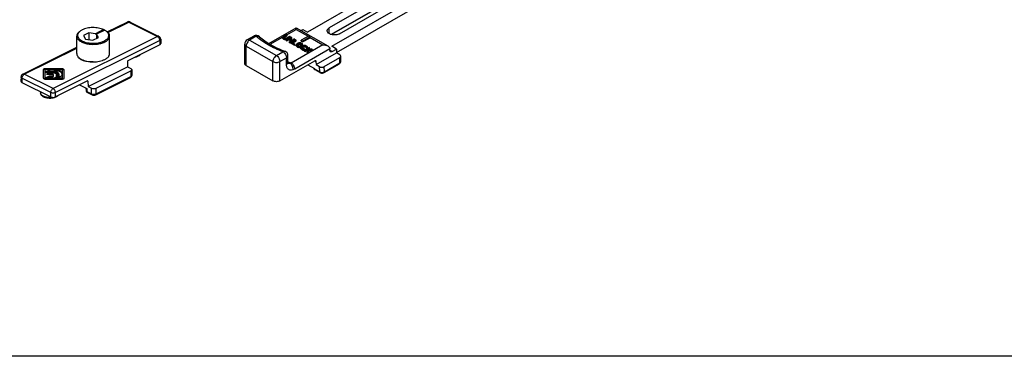
# Model space of a CAD drawing. Units: millimetres. Extents: x 763 to 1604, y 23 to 844.
# Drawn here: x 1017 to 1317, y 23 to 126 of the extents above; entities that cross this region are included whole.
import ezdxf

# ---------------------------------------------------------------- set-up
doc = ezdxf.new("R2010")
doc.units = ezdxf.units.MM
doc.header["$LTSCALE"] = 19.36
doc.layers.get('0').update_dxf_attribs({"linetype": 'CONTINUOUS'})
doc.layers.add('COMPONENTI_DI_ASSIEME', color=7, linetype='CONTINUOUS')

# ---------------------------------------------------------------- blocks, each defined once
blk = doc.blocks.new('A$C466A484A')
at = {"layer": 'COMPONENTI_DI_ASSIEME', "color": 7, "linetype": 'Continuous'}
for p, q in [((276, 59.42), (241.14, 39.29)), ((275.79, 56.81), (247.79, 40.64)), ((275.65, 54.26), (248.49, 38.58)), ((250.9, 38.84), (278.9, 55.01)), ((248.57, 35.01), (279.25, 52.72)), ((249.95, 33.11), (282.13, 51.69)), ((180.29, 39.39), (186.33, 42.41)), ((187.23, 42.41), (195.98, 38.04)), ((172.12, 39.7), (171.91, 39.56)), ((174.68, 39.12), (173, 38.29)), ((176.68, 38.85), (174.68, 39.12)), ((174.68, 39.12), (174.68, 37)), ((179.17, 40.1), (176.68, 38.85)), ((179.53, 39.92), (177.04, 38.68)), ((179.87, 39.7), (180.08, 39.56)), ((229.41, 35.89), (237.71, 40.67)), ((237.71, 40.17), (237.71, 40.68)), ((237.72, 40.67), (247.34, 35.12)), ((239.21, 39.81), (239.73, 40.11)), ((239.73, 40.11), (241.14, 39.29)), ((171, 32.79), (171, 38.12)), ((173, 38.29), (173.61, 37.14)), ((173.61, 37.14), (175.9, 36.84)), ((175.9, 36.84), (177.57, 37.67)), ((176.68, 38.85), (176.96, 38.6)), ((176.96, 38.6), (177.04, 38.68)), ((176.96, 38.6), (176.96, 37.37)), ((177.57, 37.67), (177.04, 38.68)), ((181, 32.79), (181, 38.12)), ((196.53, 37.17), (196.57, 35.85)), ((224.82, 38.13), (222.82, 36.98)), ((233.7, 37.44), (233.73, 37.69)), ((233.7, 37.58), (233.72, 37.69)), ((233.7, 37.58), (233.7, 37.44)), ((233.7, 37.44), (233.76, 37.34)), ((233.79, 37.92), (233.73, 37.82)), ((233.73, 37.82), (233.73, 37.69)), ((233.73, 37.69), (233.78, 37.59)), ((233.76, 37.34), (233.78, 37.59)), ((233.76, 37.34), (233.88, 37.24)), ((233.78, 37.59), (233.9, 37.49)), ((233.91, 38.02), (233.79, 37.92)), ((233.88, 37.24), (233.9, 37.49)), ((233.88, 37.24), (234, 37.17)), ((233.9, 37.49), (234.01, 37.43)), ((234.82, 38.55), (233.91, 38.02)), ((233.92, 37.76), (233.95, 37.85)), ((233.95, 37.67), (233.92, 37.76)), ((233.95, 37.85), (234.04, 37.94)), ((233.97, 37.67), (233.95, 37.85)), ((234.04, 37.58), (233.95, 37.67)), ((234, 37.62), (234.06, 37.69)), ((234, 37.17), (234.01, 37.43)), ((234, 37.17), (234.17, 37.1)), ((234.01, 37.43), (234.18, 37.36)), ((234.04, 37.94), (234.96, 38.47)), ((234.06, 37.69), (234.04, 37.94)), ((234.16, 37.51), (234.04, 37.58)), ((234.06, 37.69), (235, 38.23)), ((234.31, 37.46), (234.16, 37.51)), ((234.17, 37.1), (234.18, 37.36)), ((234.17, 37.1), (234.35, 37.07)), ((234.18, 37.36), (234.35, 37.33)), ((234.47, 37.44), (234.31, 37.46)), ((234.35, 37.33), (234.58, 37.33)), ((234.35, 37.07), (234.35, 37.33)), ((234.35, 37.07), (234.59, 37.07)), ((234.63, 37.46), (234.47, 37.44)), ((234.58, 37.33), (234.76, 37.37)), ((234.59, 37.07), (234.58, 37.33)), ((234.59, 37.07), (234.77, 37.11)), ((234.79, 37.51), (234.63, 37.46)), ((234.7, 36.76), (234.74, 37.01)), ((234.7, 36.76), (234.88, 36.66)), ((236.12, 37.8), (234.74, 37.01)), ((234.74, 37.01), (234.88, 36.93)), ((234.76, 37.37), (234.93, 37.43)), ((234.77, 37.11), (234.76, 37.37)), ((234.77, 37.11), (234.95, 37.18)), ((235.7, 38.04), (234.79, 37.51)), ((234.96, 38.47), (234.82, 38.55)), ((234.88, 36.93), (236.16, 37.67)), ((234.88, 36.66), (236.01, 37.31)), ((234.88, 36.66), (234.88, 36.93)), ((234.93, 37.43), (235.84, 37.96)), ((234.95, 37.18), (234.93, 37.43)), ((234.95, 37.18), (235.88, 37.72)), ((235, 38.23), (234.96, 38.47)), ((235.62, 36.24), (235.64, 36.49)), ((235.62, 36.24), (235.88, 36.08)), ((236.16, 37.67), (235.64, 36.49)), ((235.64, 36.49), (235.88, 36.35)), ((235.84, 37.96), (235.7, 38.04)), ((235.88, 37.72), (235.84, 37.96)), ((235.87, 36.5), (236.35, 37.67)), ((237.12, 37.22), (235.87, 36.5)), ((235.88, 36.35), (237.26, 37.14)), ((235.88, 36.08), (237.29, 36.9)), ((235.88, 36.08), (235.88, 36.35)), ((236.04, 36.6), (236.38, 37.43)), ((236.35, 37.67), (236.12, 37.8)), ((236.12, 35.95), (236.15, 36.19)), ((236.12, 35.95), (237.18, 35.33)), ((237.53, 36.99), (236.15, 36.19)), ((236.15, 36.19), (237.18, 35.6)), ((236.38, 37.43), (236.35, 37.67)), ((236.44, 36.19), (237.67, 36.91)), ((237.32, 35.68), (236.44, 36.19)), ((236.67, 36.06), (237.71, 36.66)), ((237.26, 37.14), (237.12, 37.22)), ((237.29, 36.9), (237.26, 37.14)), ((237.67, 36.91), (237.53, 36.99)), ((237.71, 36.66), (237.67, 36.91)), ((238.36, 35.97), (237.91, 35.71)), ((238.54, 36.04), (238.36, 35.97)), ((238.51, 35.89), (238.66, 35.95)), ((238.71, 36.07), (238.54, 36.04)), ((238.66, 35.95), (238.82, 35.97)), ((238.67, 35.69), (238.66, 35.95)), ((238.94, 36.07), (238.71, 36.07)), ((238.82, 35.97), (238.98, 35.95)), ((238.82, 35.71), (238.82, 35.97)), ((239.11, 36.04), (238.94, 36.07)), ((238.97, 35.69), (238.98, 35.95)), ((238.98, 35.95), (239.13, 35.9)), ((239.28, 35.98), (239.11, 36.04)), ((239.2, 36.62), (239.23, 36.86)), ((239.2, 36.62), (239.69, 36.33)), ((241.46, 38.15), (239.23, 36.86)), ((239.23, 36.86), (239.69, 36.6)), ((239.51, 35.84), (239.28, 35.98)), ((239.69, 36.6), (241.92, 37.88)), ((239.69, 36.33), (241.95, 37.64)), ((239.69, 36.33), (239.69, 36.6)), ((241.92, 37.88), (241.46, 38.15)), ((241.95, 37.64), (241.92, 37.88)), ((154.6, 26.55), (171, 34.74)), ((196.28, 35.49), (186.54, 30.62)), ((222.07, 29.8), (222.07, 35.68)), ((237.18, 35.6), (237.32, 35.68)), ((237.18, 35.33), (237.18, 35.6)), ((237.18, 35.33), (237.36, 35.44)), ((237.36, 35.44), (237.32, 35.68)), ((237.71, 35.13), (237.74, 35.38)), ((237.71, 35.27), (237.72, 35.38)), ((237.71, 35.27), (237.71, 35.13)), ((237.71, 35.13), (237.77, 35.03)), ((237.8, 35.61), (237.74, 35.51)), ((237.74, 35.51), (237.74, 35.38)), ((237.74, 35.38), (237.79, 35.28)), ((237.77, 35.03), (237.79, 35.28)), ((237.77, 35.03), (237.88, 34.93)), ((237.79, 35.28), (237.9, 35.18)), ((237.91, 35.71), (237.8, 35.61)), ((237.88, 34.93), (237.9, 35.18)), ((237.88, 34.93), (238.12, 34.79)), ((237.9, 35.18), (238.14, 35.05)), ((237.92, 35.45), (237.96, 35.54)), ((237.95, 35.36), (237.92, 35.45)), ((238.04, 35.27), (237.95, 35.36)), ((237.96, 35.54), (238.05, 35.63)), ((237.97, 35.36), (237.96, 35.54)), ((238, 35.31), (238.07, 35.37)), ((238.28, 35.13), (238.04, 35.27)), ((238.05, 35.63), (238.51, 35.89)), ((238.07, 35.37), (238.05, 35.63)), ((238.07, 35.37), (238.52, 35.63)), ((238.12, 34.79), (238.14, 35.05)), ((238.12, 34.79), (238.3, 34.72)), ((238.14, 35.05), (238.31, 34.98)), ((238.44, 35.07), (238.28, 35.13)), ((238.3, 34.72), (238.31, 34.98)), ((238.3, 34.72), (238.48, 34.69)), ((238.31, 34.98), (238.48, 34.95)), ((238.6, 35.06), (238.44, 35.07)), ((238.48, 34.95), (238.71, 34.95)), ((238.48, 34.69), (238.48, 34.95)), ((238.48, 34.69), (238.71, 34.69)), ((238.52, 35.63), (238.51, 35.89)), ((238.52, 35.63), (238.67, 35.69)), ((238.76, 35.08), (238.6, 35.06)), ((238.67, 35.69), (238.82, 35.71)), ((238.71, 34.95), (238.88, 34.98)), ((238.71, 34.69), (238.71, 34.95)), ((238.71, 34.69), (238.89, 34.73)), ((238.91, 35.13), (238.76, 35.08)), ((238.82, 35.71), (238.97, 35.69)), ((238.88, 34.98), (239.06, 35.05)), ((238.89, 34.73), (238.88, 34.98)), ((238.89, 34.73), (239.07, 34.8)), ((239.37, 35.39), (238.91, 35.13)), ((238.97, 35.69), (239.12, 35.64)), ((239.06, 35.05), (239.5, 35.31)), ((239.07, 34.8), (239.06, 35.05)), ((239.07, 34.8), (239.52, 35.06)), ((239.12, 35.64), (239.13, 35.9)), ((239.12, 35.64), (239.35, 35.5)), ((239.12, 34.31), (239.15, 34.56)), ((239.13, 34.45), (239.12, 34.31)), ((239.12, 34.31), (239.18, 34.21)), ((239.13, 35.9), (239.37, 35.76)), ((239.13, 34.45), (239.14, 34.56)), ((239.21, 34.79), (239.15, 34.69)), ((239.15, 34.69), (239.15, 34.56)), ((239.15, 34.56), (239.21, 34.46)), ((239.18, 34.21), (239.21, 34.46)), ((239.18, 34.21), (239.3, 34.11)), ((239.33, 34.89), (239.21, 34.79)), ((239.21, 34.46), (239.32, 34.36)), ((239.3, 34.11), (239.32, 34.36)), ((239.3, 34.11), (239.56, 33.96)), ((239.32, 34.36), (239.58, 34.21)), ((239.78, 35.15), (239.33, 34.89)), ((239.34, 34.63), (239.37, 34.72)), ((239.37, 34.54), (239.34, 34.63)), ((239.35, 35.5), (239.37, 35.76)), ((239.35, 35.5), (239.42, 35.44)), ((239.37, 35.76), (239.47, 35.67)), ((239.46, 35.48), (239.37, 35.39)), ((239.37, 34.72), (239.46, 34.81)), ((239.39, 34.54), (239.37, 34.72)), ((239.46, 34.45), (239.37, 34.54)), ((239.42, 34.49), (239.49, 34.56)), ((239.45, 35.49), (239.47, 35.67)), ((239.5, 35.58), (239.46, 35.48)), ((239.46, 34.81), (239.92, 35.08)), ((239.49, 34.56), (239.46, 34.81)), ((239.73, 34.29), (239.46, 34.45)), ((239.47, 35.67), (239.5, 35.58)), ((239.49, 34.56), (239.94, 34.82)), ((239.5, 35.31), (239.62, 35.41)), ((239.52, 35.06), (239.5, 35.31)), ((239.63, 35.74), (239.51, 35.84)), ((239.52, 35.06), (239.65, 35.16)), ((239.56, 33.96), (239.58, 34.21)), ((239.56, 33.96), (239.74, 33.89)), ((239.58, 34.21), (239.75, 34.15)), ((239.62, 35.41), (239.68, 35.51)), ((239.65, 35.16), (239.62, 35.41)), ((239.68, 35.64), (239.63, 35.74)), ((239.65, 35.16), (239.71, 35.26)), ((239.68, 35.51), (239.68, 35.64)), ((239.71, 35.26), (239.68, 35.51)), ((239.71, 35.4), (239.7, 35.51)), ((239.71, 35.26), (239.71, 35.4)), ((239.88, 34.24), (239.73, 34.29)), ((239.74, 33.89), (239.75, 34.15)), ((239.74, 33.89), (239.92, 33.86)), ((239.75, 34.15), (239.92, 34.12)), ((239.95, 35.22), (239.78, 35.15)), ((240.04, 34.22), (239.88, 34.24)), ((239.92, 35.08), (240.08, 35.13)), ((239.94, 34.82), (239.92, 35.08)), ((239.92, 34.12), (240.15, 34.12)), ((239.92, 33.86), (239.92, 34.12)), ((239.92, 33.86), (240.16, 33.86)), ((239.94, 34.82), (240.09, 34.87)), ((240.12, 35.26), (239.95, 35.22)), ((240.16, 34.26), (240.04, 34.22)), ((240.08, 35.13), (240.24, 35.15)), ((240.09, 34.87), (240.08, 35.13)), ((240.09, 34.87), (240.24, 34.89)), ((240.35, 35.26), (240.12, 35.26)), ((240.15, 34.12), (240.3, 34.17)), ((240.16, 33.86), (240.15, 34.12)), ((240.3, 34.17), (240.16, 34.26)), ((240.16, 33.86), (240.34, 33.93)), ((240.21, 33.58), (240.25, 33.83)), ((240.21, 33.58), (240.39, 33.48)), ((240.24, 35.15), (240.39, 35.13)), ((240.24, 34.89), (240.24, 35.15)), ((240.24, 34.89), (240.38, 34.87)), ((241.63, 34.62), (240.25, 33.83)), ((240.25, 33.83), (240.39, 33.75)), ((240.34, 33.93), (240.3, 34.17)), ((240.52, 35.22), (240.35, 35.26)), ((240.38, 34.87), (240.39, 35.13)), ((240.38, 34.87), (240.53, 34.82)), ((240.39, 35.13), (240.55, 35.08)), ((240.39, 33.75), (240.86, 34.02)), ((240.39, 33.48), (240.87, 33.76)), ((240.39, 33.48), (240.39, 33.75)), ((240.7, 35.16), (240.52, 35.22)), ((240.53, 34.82), (240.55, 35.08)), ((240.53, 34.82), (240.8, 34.67)), ((240.55, 35.08), (240.82, 34.92)), ((240.96, 35.01), (240.7, 35.16)), ((240.8, 34.67), (240.82, 34.92)), ((240.8, 34.67), (240.87, 34.59)), ((240.82, 34.92), (240.91, 34.83)), ((240.85, 34.43), (240.88, 34.68)), ((240.85, 34.43), (241.03, 34.33)), ((240.86, 34.02), (241.32, 34.02)), ((240.87, 33.76), (240.86, 34.02)), ((240.87, 33.76), (241.22, 33.76)), ((240.94, 34.74), (240.88, 34.68)), ((240.88, 34.68), (241.03, 34.59)), ((240.9, 34.69), (240.91, 34.83)), ((240.91, 34.83), (240.94, 34.74)), ((241.07, 34.91), (240.96, 35.01)), ((241.03, 34.59), (241.12, 34.68)), ((241.03, 34.33), (241.03, 34.59)), ((241.03, 34.33), (241.15, 34.43)), ((241.04, 33.11), (241.07, 33.36)), ((241.04, 33.11), (241.27, 32.97)), ((241.05, 34.13), (241.77, 34.54)), ((242.44, 34.15), (241.05, 34.13)), ((241.13, 34.81), (241.07, 34.91)), ((241.32, 34.02), (241.07, 33.36)), ((241.07, 33.36), (241.26, 33.24)), ((241.12, 34.68), (241.13, 34.81)), ((241.15, 34.43), (241.12, 34.68)), ((241.15, 34.57), (241.14, 34.68)), ((241.15, 34.43), (241.15, 34.57)), ((241.26, 33.24), (241.56, 34.02)), ((241.27, 32.97), (241.26, 33.24)), ((241.27, 32.97), (241.58, 33.76)), ((241.52, 34.13), (241.8, 34.3)), ((241.56, 34.02), (242.63, 34.05)), ((241.58, 33.76), (241.56, 34.02)), ((241.58, 33.76), (242.69, 33.79)), ((241.77, 34.54), (241.63, 34.62)), ((241.8, 34.3), (241.77, 34.54)), ((242.63, 34.05), (242.44, 34.15)), ((242.69, 33.79), (242.63, 34.05)), ((243.76, 29.46), (249.95, 33.03)), ((247.97, 33.84), (247.97, 34.25)), ((249.98, 34.19), (248.57, 35.01)), ((248.67, 33.43), (249.98, 34.19)), ((249.98, 34.19), (249.95, 33.03)), ((251.01, 32.41), (249.95, 33.03)), ((186.4, 30.38), (186.4, 28.8)), ((232.76, 24.49), (243.38, 30.62)), ((235.2, 30.1), (235.2, 32.14)), ((243.73, 30.43), (243.76, 29.46)), ((246.24, 28.84), (251.01, 31.6)), ((251.24, 30.2), (251.25, 30.32)), ((251.25, 30.32), (251.3, 32)), ((160.79, 27.83), (160.79, 25.46)), ((161.38, 27.91), (166.57, 27.91)), ((161.38, 25.13), (161.38, 27.91)), ((164.04, 27.24), (161.38, 27.24)), ((161.38, 27.16), (164.04, 27.16)), ((166.27, 28.2), (161.52, 28.2)), ((166.27, 28.03), (161.52, 28.03)), ((162.82, 27.03), (161.81, 26.53)), ((163.01, 27.88), (161.98, 27.37)), ((161.98, 27.37), (164.04, 27.37)), ((163.01, 27.71), (162.32, 27.37)), ((164.04, 27.03), (162.82, 27.03)), ((162.82, 27.03), (162.82, 26.86)), ((164.04, 27.88), (163.01, 27.88)), ((163.01, 27.88), (163.01, 27.71)), ((164.04, 27.71), (163.01, 27.71)), ((166.57, 27.91), (166.57, 25.13)), ((167.16, 25.38), (167.16, 27.76)), ((174.43, 22.81), (186.4, 28.8)), ((176.9, 22.28), (187.46, 27.56)), ((186.4, 28.8), (187.46, 28.27)), ((187.75, 27.91), (187.73, 26.16)), ((222.51, 29.19), (230.64, 24.49)), ((241.27, 29.4), (243.28, 28.24)), ((243.02, 28.39), (243.1, 28.19)), ((243.39, 27.93), (244.98, 27.01)), ((243.76, 29.46), (244.83, 28.84)), ((246.19, 27.01), (250.86, 29.71)), ((250.86, 29.71), (250.94, 29.76)), ((154.05, 25.68), (154.01, 24.36)), ((154.3, 24), (163.09, 19.6)), ((165.08, 25.31), (161.38, 25.31)), ((165.08, 25.13), (161.38, 25.13)), ((162.65, 25.94), (161.64, 25.44)), ((161.64, 25.44), (164.04, 25.44)), ((161.67, 25.01), (166.43, 25.01)), ((161.81, 26.53), (163.68, 26.53)), ((162.65, 25.77), (161.99, 25.44)), ((162.82, 26.86), (162.16, 26.53)), ((163.68, 25.94), (162.65, 25.94)), ((162.65, 25.94), (162.65, 25.77)), ((163.68, 25.77), (162.65, 25.77)), ((164.04, 26.86), (162.82, 26.86)), ((163.82, 26.46), (163.82, 25.84)), ((174.24, 24.47), (164.5, 19.6)), ((164.83, 25.84), (164.83, 26.64)), ((165.08, 26.64), (165.08, 25.13)), ((165.23, 25.13), (165.23, 26.64)), ((166.57, 25.31), (165.23, 25.31)), ((166.57, 25.13), (165.23, 25.13)), ((165.5, 26.64), (165.5, 25.61)), ((165.5, 25.61), (166.53, 26.12)), ((166.53, 26.12), (166.53, 26.64)), ((174.38, 24.37), (174.43, 22.81)), ((176.8, 20.29), (187.31, 25.54)), ((187.31, 25.54), (187.31, 25.54)), ((160, 21.15), (160, 20.82)), ((171.82, 23.26), (174.09, 22.13)), ((173.8, 22.27), (173.81, 21.61)), ((174.23, 21), (175.64, 20.29)), ((174.43, 22.81), (175.49, 22.28))]:
    blk.add_line(p, q, dxfattribs=at)
at = {"layer": 'COMPONENTI_DI_ASSIEME', "color": 9, "linetype": 'Continuous'}
for p, q in [((275.72, 54.39), (248.38, 38.61)), ((180.47, 39.23), (186.78, 42.38)), ((186.78, 42.38), (195.53, 38.01)), ((234.87, 38.53), (237.71, 40.17)), ((237.71, 40.17), (241.34, 38.08)), ((247.73, 38.89), (247.79, 40.64)), ((195.53, 38.01), (163.8, 22.14)), ((196.24, 36.8), (164.5, 20.94)), ((195.98, 38.04), (195.98, 38.04)), ((196.24, 36.8), (196.28, 35.49)), ((225.57, 38.06), (223.57, 36.9)), ((223.57, 36.9), (231.7, 32.21)), ((229.85, 35.63), (233.77, 37.89)), ((241.94, 37.73), (245.84, 35.47)), ((155.05, 26.52), (171, 34.49)), ((222.51, 35.07), (230.64, 30.37)), ((222.51, 29.19), (222.51, 35.07)), ((231.7, 32.21), (233.7, 33.36)), ((245.84, 35.47), (236.24, 29.93)), ((247.97, 34.25), (237.31, 28.1)), ((248.67, 33.43), (247.97, 33.84)), ((230.64, 24.49), (230.64, 30.37)), ((232.76, 30.37), (234.76, 31.53)), ((232.76, 24.49), (232.76, 30.37)), ((234.76, 29.49), (234.76, 31.53)), ((243.39, 30.63), (243.73, 30.43)), ((250.96, 29.94), (251.01, 31.6)), ((161.52, 28.2), (161.52, 28.03)), ((164.04, 27.88), (164.04, 27.71)), ((164.04, 27.24), (164.04, 27.16)), ((164.04, 27.03), (164.04, 26.86)), ((166.27, 28.2), (166.27, 28.03)), ((187.46, 27.56), (187.44, 25.81)), ((243.28, 28.14), (243.28, 28.24)), ((243.28, 28.14), (244.87, 27.23)), ((244.87, 27.23), (244.83, 28.84)), ((246.29, 27.24), (246.24, 28.84)), ((246.29, 27.24), (250.96, 29.94)), ((154.34, 25.31), (154.3, 24)), ((163.09, 20.94), (154.34, 25.31)), ((154.6, 26.55), (154.6, 26.55)), ((163.8, 22.14), (155.05, 26.52)), ((163.68, 25.94), (163.68, 25.77)), ((174.21, 24.46), (174.38, 24.37)), ((176.93, 20.56), (187.44, 25.81)), ((174.09, 22.13), (174.1, 21.26)), ((174.1, 21.26), (175.51, 20.55)), ((175.51, 20.55), (175.49, 22.28)), ((176.93, 20.56), (176.9, 22.28)), ((163.09, 19.6), (163.09, 20.94)), ((164.5, 19.6), (164.5, 20.94))]:
    blk.add_line(p, q, dxfattribs=at)
at = {"layer": 'COMPONENTI_DI_ASSIEME', "color": 7, "linetype": 'Continuous'}
for points in [[(235.25, 29.76), (235.26, 29.75), (235.24, 29.79), (235.21, 29.96), (235.2, 30.1)], [(250.94, 29.76), (251.13, 29.96), (251.24, 30.2)], [(243.1, 28.19), (243.29, 27.99), (243.39, 27.93)], [(244.98, 27.01), (245.07, 26.96), (245.4, 26.87), (245.75, 26.87), (246.07, 26.96), (246.19, 27.01)]]:
    blk.add_lwpolyline(points, dxfattribs=at)
for centre, radius, start, end in [((186.78, 41.52), 1, 63.4341, 116.5663), ((169.39, 23.34), 19.4, 58.631, 59.7396), ((195.53, 37.14), 1, 1.6305, 63.4463), ((223.57, 35.68), 1.5, 119.9831, 180.0004), ((225.57, 36.83), 1.5, 47.7449, 120.0012), ((233.7, 32.14), 1.5, 359.9993, 69.8266), ((155.05, 25.65), 1, 116.5537, 178.3695)]:
    blk.add_arc(centre, radius, start, end, dxfattribs=at)
at = {"layer": 'COMPONENTI_DI_ASSIEME', "color": 9, "linetype": 'Continuous'}
for centre, radius, start, end in [((187.06, 42.08), 0.377, 63.4505, 67.9267), ((245.62, 57.49), 29.11, 249.1516, 250.8589), ((234.43, 25.24), 5.03, 68.8449, 70.8652), ((235.49, 30.87), 1.09, 256.4383, 257.5927), ((243.72, 28.89), 0.865, 235.7488, 240.0418)]:
    blk.add_arc(centre, radius, start, end, dxfattribs=at)
at = {"layer": 'COMPONENTI_DI_ASSIEME', "color": 7, "linetype": 'Continuous'}
for centre, major_axis, ratio, start_param, end_param in [((195.57, 35.84), (1, 0), 0.499848, -0.785246, 0.014247), ((186.54, 30.45), (0.086, 0.18), 0.620984, 0.673914, 2.227257), ((250.3, 32.01), (1, 0), 0.577342, -0.786003, 0.784793), ((186.75, 27.91), (1, 0), 0.5, -0.785525, 0.785271), ((245.53, 29.25), (1, 0), 0.577342, -2.3568, -0.786003), ((155.01, 24.35), (1, 0), 0.499848, 3.127346, 3.926839), ((174.24, 24.3), (0.086, 0.18), 0.620984, -0.879429, 0.673914), ((176.2, 22.63), (1, 0), 0.5, -2.356321, -0.785525), ((163.8, 19.96), (1, 0), 0.500152, -2.356042, -0.78555)]:
    blk.add_ellipse(centre, major_axis=major_axis, ratio=ratio, start_param=start_param, end_param=end_param, dxfattribs=at)
at = {"layer": 'COMPONENTI_DI_ASSIEME', "color": 9, "linetype": 'Continuous'}
for points, knots in [([(186.33, 42.41), (186.36, 42.43), (186.43, 42.45), (186.54, 42.46), (186.66, 42.43), (186.74, 42.4), (186.78, 42.38)], [0, 0, 0, 0, 0.227108, 0.464641, 0.72092, 1, 1, 1, 1]), ([(187.2, 42.42), (187.17, 42.44), (187.1, 42.45), (187, 42.46), (186.89, 42.43), (186.81, 42.4), (186.78, 42.38)], [0, 0, 0, 0, 0.227028, 0.46553, 0.722192, 1, 1, 1, 1]), ([(195.98, 38.04), (195.95, 38.05), (195.88, 38.08), (195.76, 38.08), (195.65, 38.06), (195.57, 38.03), (195.53, 38.01)], [0, 0, 0, 0, 0.227106, 0.464644, 0.720926, 1, 1, 1, 1]), ([(196.24, 36.8), (196.24, 36.92), (196.19, 37.17), (196.04, 37.52), (195.82, 37.81), (195.63, 37.96), (195.53, 38.01)], [0, 0, 0, 0, 0.247742, 0.512677, 0.770686, 1, 1, 1, 1]), ([(196.53, 37.17), (196.53, 37.14), (196.52, 37.06), (196.46, 36.97), (196.36, 36.88), (196.28, 36.83), (196.24, 36.8)], [0, 0, 0, 0, 0.205607, 0.433133, 0.696574, 1, 1, 1, 1]), ([(223.57, 36.9), (223.42, 36.82), (223.13, 36.58), (222.8, 36.12), (222.57, 35.61), (222.51, 35.24), (222.51, 35.07)], [0, 0, 0, 0, 0.237253, 0.500011, 0.76277, 1, 1, 1, 1]), ([(223.57, 36.9), (223.5, 36.94), (223.37, 37), (223.17, 37.05), (222.98, 37.05), (222.87, 37.01), (222.82, 36.98)], [0, 0, 0, 0, 0.289515, 0.549096, 0.782254, 1, 1, 1, 1]), ([(225.57, 38.06), (225.51, 38.1), (225.38, 38.16), (225.17, 38.21), (224.99, 38.2), (224.87, 38.16), (224.82, 38.13)], [0, 0, 0, 0, 0.289508, 0.549109, 0.782258, 1, 1, 1, 1]), ([(225.57, 38.06), (225.67, 38.09), (225.85, 38.14), (226.13, 38.15), (226.38, 38.09), (226.52, 38), (226.58, 37.95)], [0, 0, 0, 0, 0.280295, 0.53795, 0.775002, 1, 1, 1, 1]), ([(233.7, 33.36), (232.15, 33.94), (229.27, 35.24), (226.67, 37.06), (225.57, 38.06)], [0, 0, 0, 0, 0.527205, 1, 1, 1, 1]), ([(222.07, 35.68), (222.07, 35.62), (222.09, 35.5), (222.18, 35.34), (222.32, 35.19), (222.44, 35.1), (222.51, 35.07)], [0, 0, 0, 0, 0.217748, 0.45089, 0.710462, 1, 1, 1, 1]), ([(233.7, 33.36), (233.75, 33.4), (233.83, 33.47), (233.97, 33.54), (234.1, 33.57), (234.18, 33.56), (234.22, 33.55)], [0, 0, 0, 0, 0.30737, 0.571669, 0.797451, 1, 1, 1, 1]), ([(233.7, 33.36), (233.85, 33.28), (234.14, 33.04), (234.47, 32.58), (234.7, 32.07), (234.76, 31.7), (234.76, 31.53)], [0, 0, 0, 0, 0.23729, 0.500089, 0.762855, 1, 1, 1, 1]), ([(231.7, 32.21), (231.55, 32.12), (231.27, 31.88), (230.93, 31.43), (230.71, 30.91), (230.64, 30.55), (230.64, 30.37)], [0, 0, 0, 0, 0.237253, 0.500011, 0.76277, 1, 1, 1, 1]), ([(230.64, 30.37), (230.79, 30.28), (231.14, 30.16), (231.7, 30.1), (232.26, 30.16), (232.61, 30.28), (232.76, 30.37)], [0, 0, 0, 0, 0.237247, 0.500001, 0.762753, 1, 1, 1, 1]), ([(231.7, 32.21), (231.85, 32.12), (232.14, 31.88), (232.47, 31.43), (232.7, 30.91), (232.76, 30.55), (232.76, 30.37)], [0, 0, 0, 0, 0.237253, 0.500011, 0.76277, 1, 1, 1, 1]), ([(234.76, 31.53), (234.83, 31.57), (234.95, 31.65), (235.09, 31.8), (235.18, 31.96), (235.2, 32.08), (235.2, 32.14)], [0, 0, 0, 0, 0.289598, 0.549107, 0.78224, 1, 1, 1, 1]), ([(234.76, 29.49), (234.83, 29.52), (234.95, 29.61), (235.09, 29.76), (235.18, 29.92), (235.2, 30.04), (235.2, 30.1)], [0, 0, 0, 0, 0.289557, 0.549078, 0.782244, 1, 1, 1, 1]), ([(236.08, 29.99), (236.06, 29.97), (235.99, 29.91), (235.91, 29.85), (235.84, 29.81)], [0, 0, 0, 0, 0.269346, 1, 1, 1, 1]), ([(250.96, 29.94), (251.04, 29.98), (251.18, 30.08), (251.25, 30.25), (251.25, 30.32)], [0, 0, 0, 0, 0.55187, 1, 1, 1, 1]), ([(236.73, 27.84), (236.48, 27.76), (236.09, 27.7), (235.61, 27.83), (235.31, 28.01), (235.07, 28.28), (234.89, 28.63), (234.79, 29.04), (234.76, 29.33), (234.76, 29.49)], [0, 0, 0, 0, 0.252285, 0.36569, 0.47655, 0.590962, 0.714304, 0.850218, 1, 1, 1, 1]), ([(235.84, 29.81), (235.79, 29.8), (235.6, 29.77), (235.39, 29.77), (235.25, 29.81)], [0, 0, 0, 0, 0.265373, 1, 1, 1, 1]), ([(236.24, 29.93), (236.21, 29.92), (236.08, 29.87), (235.95, 29.83), (235.84, 29.81)], [0, 0, 0, 0, 0.254898, 1, 1, 1, 1]), ([(236.73, 27.84), (236.76, 28.03), (236.76, 28.43), (236.59, 29), (236.29, 29.49), (236, 29.73), (235.84, 29.81)], [0, 0, 0, 0, 0.251729, 0.516312, 0.771773, 1, 1, 1, 1]), ([(237.31, 28.1), (237.31, 28.27), (237.24, 28.64), (237.01, 29.15), (236.68, 29.61), (236.4, 29.85), (236.24, 29.93)], [0, 0, 0, 0, 0.237248, 0.500001, 0.762754, 1, 1, 1, 1]), ([(237.31, 28.1), (237.26, 28.07), (237.07, 27.97), (236.88, 27.88), (236.73, 27.84)], [0, 0, 0, 0, 0.261596, 1, 1, 1, 1]), ([(243.05, 28.37), (243.06, 28.35), (243.11, 28.28), (243.17, 28.22), (243.23, 28.18)], [0, 0, 0, 0, 0.231886, 1, 1, 1, 1]), ([(243.28, 28.14), (243.29, 28.1), (243.3, 28.02), (243.35, 27.95), (243.39, 27.93)], [0, 0, 0, 0, 0.547734, 1, 1, 1, 1]), ([(244.87, 27.23), (244.89, 27.21), (244.97, 27.17), (245.06, 27.14), (245.13, 27.12)], [0, 0, 0, 0, 0.237356, 1, 1, 1, 1]), ([(244.87, 27.23), (244.88, 27.18), (244.89, 27.1), (244.95, 27.03), (244.98, 27.01)], [0, 0, 0, 0, 0.547734, 1, 1, 1, 1]), ([(245.13, 27.12), (245.27, 27.08), (245.58, 27.04), (245.89, 27.08), (246.04, 27.13)], [0, 0, 0, 0, 0.499319, 1, 1, 1, 1]), ([(246.04, 27.13), (246.06, 27.14), (246.15, 27.17), (246.23, 27.2), (246.29, 27.24)], [0, 0, 0, 0, 0.261854, 1, 1, 1, 1]), ([(246.29, 27.24), (246.29, 27.19), (246.28, 27.1), (246.22, 27.03), (246.19, 27.01)], [0, 0, 0, 0, 0.550708, 1, 1, 1, 1]), ([(250.96, 29.94), (250.96, 29.89), (250.95, 29.8), (250.89, 29.73), (250.86, 29.71)], [0, 0, 0, 0, 0.55075, 1, 1, 1, 1]), ([(154.34, 25.31), (154.29, 25.34), (154.21, 25.39), (154.12, 25.48), (154.06, 25.57), (154.04, 25.65), (154.05, 25.68)], [0, 0, 0, 0, 0.303426, 0.566867, 0.794393, 1, 1, 1, 1]), ([(154.34, 25.31), (154.34, 25.43), (154.38, 25.68), (154.54, 26.03), (154.76, 26.32), (154.95, 26.47), (155.05, 26.52)], [0, 0, 0, 0, 0.247742, 0.512677, 0.770686, 1, 1, 1, 1]), ([(154.6, 26.55), (154.63, 26.56), (154.7, 26.58), (154.81, 26.59), (154.93, 26.57), (155.01, 26.54), (155.05, 26.52)], [0, 0, 0, 0, 0.227106, 0.464644, 0.720926, 1, 1, 1, 1]), ([(187.44, 25.81), (187.44, 25.78), (187.43, 25.73), (187.41, 25.65), (187.37, 25.58), (187.33, 25.55), (187.31, 25.54)], [0, 0, 0, 0, 0.289522, 0.54961, 0.782836, 1, 1, 1, 1]), ([(187.44, 25.81), (187.48, 25.83), (187.56, 25.88), (187.65, 25.96), (187.71, 26.06), (187.73, 26.13), (187.73, 26.16)], [0, 0, 0, 0, 0.303105, 0.566296, 0.794055, 1, 1, 1, 1]), ([(163.09, 20.94), (163.09, 21.06), (163.14, 21.31), (163.29, 21.65), (163.51, 21.94), (163.7, 22.09), (163.8, 22.14)], [0, 0, 0, 0, 0.247742, 0.512677, 0.770686, 1, 1, 1, 1]), ([(164.5, 20.94), (164.5, 21.06), (164.46, 21.31), (164.31, 21.65), (164.09, 21.94), (163.9, 22.09), (163.8, 22.14)], [0, 0, 0, 0, 0.247744, 0.512682, 0.770693, 1, 1, 1, 1]), ([(173.81, 21.61), (173.81, 21.58), (173.82, 21.51), (173.88, 21.41), (173.98, 21.33), (174.06, 21.28), (174.1, 21.26)], [0, 0, 0, 0, 0.207674, 0.436216, 0.698828, 1, 1, 1, 1]), ([(174.1, 21.26), (174.1, 21.23), (174.11, 21.17), (174.13, 21.1), (174.17, 21.04), (174.21, 21.01), (174.23, 21)], [0, 0, 0, 0, 0.288703, 0.548446, 0.782002, 1, 1, 1, 1]), ([(160.84, 19.83), (160.71, 19.89), (160.49, 20.02), (160.23, 20.26), (160.08, 20.49), (160.02, 20.68), (160.01, 20.78), (160, 20.82)], [0, 0, 0, 0, 0.301686, 0.564431, 0.792613, 0.897838, 1, 1, 1, 1]), ([(163.6, 19.47), (163.35, 19.43), (162.86, 19.4), (162.13, 19.45), (161.45, 19.58), (161.02, 19.74), (160.84, 19.83)], [0, 0, 0, 0, 0.262678, 0.525605, 0.775292, 1, 1, 1, 1]), ([(164.5, 20.94), (164.46, 20.91), (164.35, 20.87), (164.11, 20.81), (163.8, 20.79), (163.48, 20.81), (163.25, 20.87), (163.14, 20.91), (163.09, 20.94)], [0, 0, 0, 0, 0.112147, 0.235155, 0.5, 0.764845, 0.887853, 1, 1, 1, 1]), ([(175.51, 20.55), (175.62, 20.5), (175.85, 20.43), (176.22, 20.4), (176.59, 20.43), (176.83, 20.51), (176.93, 20.56)], [0, 0, 0, 0, 0.23512, 0.499484, 0.764125, 1, 1, 1, 1]), ([(175.51, 20.55), (175.51, 20.52), (175.52, 20.47), (175.55, 20.39), (175.59, 20.33), (175.62, 20.3), (175.64, 20.29)], [0, 0, 0, 0, 0.288676, 0.548426, 0.782003, 1, 1, 1, 1]), ([(176.93, 20.56), (176.93, 20.53), (176.92, 20.47), (176.9, 20.39), (176.86, 20.33), (176.82, 20.3), (176.8, 20.29)], [0, 0, 0, 0, 0.289494, 0.549588, 0.782837, 1, 1, 1, 1])]:
    blk.add_open_spline(points, degree=3, knots=knots, dxfattribs=at)
at = {"layer": 'COMPONENTI_DI_ASSIEME', "color": 7, "linetype": 'Continuous'}
for points, knots in [([(171.91, 39.56), (171.77, 39.46), (171.58, 39.3), (171.36, 39.06), (171.23, 38.88), (171.13, 38.69), (171.05, 38.5), (171.01, 38.31), (171, 38.18), (171, 38.12)], [0, 0, 0, 0, 0.289405, 0.422263, 0.547845, 0.667052, 0.781096, 0.891495, 1, 1, 1, 1]), ([(171.92, 39.55), (171.84, 39.49), (171.7, 39.36), (171.52, 39.14), (171.39, 38.92), (171.29, 38.69), (171.24, 38.46), (171.24, 38.23), (171.29, 38), (171.37, 37.77), (171.51, 37.55), (171.68, 37.33), (171.89, 37.13), (172.15, 36.93), (172.43, 36.76), (172.75, 36.59), (173.11, 36.44), (173.62, 36.27), (174.32, 36.1), (175.2, 35.98), (176.11, 35.94), (177.01, 36), (177.88, 36.14), (178.56, 36.32), (179.06, 36.51), (179.4, 36.67), (179.7, 36.84), (179.89, 36.97), (179.97, 37.04)], [0, 0, 0, 0, 0.026114, 0.050407, 0.073088, 0.094484, 0.115038, 0.135279, 0.155769, 0.177047, 0.199565, 0.223662, 0.249565, 0.277395, 0.307183, 0.33889, 0.372417, 0.407616, 0.482229, 0.560945, 0.641643, 0.722065, 0.799974, 0.873303, 0.907713, 0.940373, 0.97116, 1, 1, 1, 1]), ([(172.12, 39.7), (172.1, 39.69), (172.03, 39.64), (171.97, 39.59), (171.92, 39.55)], [0, 0, 0, 0, 0.255264, 1, 1, 1, 1]), ([(172.64, 40.01), (172.59, 39.99), (172.41, 39.9), (172.24, 39.79), (172.12, 39.7)], [0, 0, 0, 0, 0.260374, 1, 1, 1, 1]), ([(179.17, 40.1), (178.94, 40.2), (178.43, 40.39), (177.63, 40.58), (176.76, 40.69), (175.87, 40.72), (174.98, 40.67), (174.13, 40.53), (173.35, 40.32), (172.86, 40.12), (172.64, 40.01)], [0, 0, 0, 0, 0.114859, 0.239119, 0.369855, 0.503676, 0.636996, 0.766261, 0.888179, 1, 1, 1, 1]), ([(179.87, 39.7), (179.85, 39.72), (179.73, 39.8), (179.62, 39.87), (179.53, 39.92)], [0, 0, 0, 0, 0.242719, 1, 1, 1, 1]), ([(180.07, 39.55), (180.06, 39.56), (179.99, 39.62), (179.93, 39.67), (179.87, 39.7)], [0, 0, 0, 0, 0.244779, 1, 1, 1, 1]), ([(179.97, 37.04), (180.09, 37.12), (180.3, 37.31), (180.54, 37.62), (180.67, 37.89), (180.73, 38.12), (180.75, 38.29), (180.74, 38.45), (180.71, 38.62), (180.66, 38.78), (180.56, 39), (180.37, 39.27), (180.18, 39.46), (180.07, 39.55)], [0, 0, 0, 0, 0.144466, 0.274682, 0.393389, 0.449922, 0.505442, 0.560737, 0.616608, 0.673822, 0.733069, 0.859707, 1, 1, 1, 1]), ([(181, 38.12), (181, 38.18), (180.99, 38.31), (180.94, 38.5), (180.87, 38.69), (180.76, 38.88), (180.63, 39.06), (180.41, 39.3), (180.22, 39.46), (180.08, 39.56)], [0, 0, 0, 0, 0.108506, 0.218903, 0.332949, 0.452154, 0.577735, 0.710594, 1, 1, 1, 1]), ([(247.14, 39.77), (247.15, 39.85), (247.18, 40.02), (247.32, 40.26), (247.52, 40.47), (247.69, 40.58), (247.79, 40.64)], [0, 0, 0, 0, 0.217748, 0.451548, 0.711221, 1, 1, 1, 1]), ([(250.9, 38.84), (250.73, 38.75), (250.36, 38.59), (249.75, 38.47), (249.11, 38.46), (248.49, 38.55), (247.94, 38.74), (247.5, 39.02), (247.2, 39.37), (247.14, 39.64), (247.14, 39.77)], [0, 0, 0, 0, 0.129336, 0.271702, 0.419542, 0.564272, 0.697861, 0.814606, 0.913291, 1, 1, 1, 1]), ([(171, 38.12), (171, 38.05), (171, 37.93), (171.05, 37.75), (171.11, 37.56), (171.24, 37.32), (171.48, 37.02), (171.84, 36.71), (172.3, 36.42), (172.83, 36.17), (173.43, 35.96), (174.09, 35.79), (174.79, 35.68), (175.51, 35.62), (176.24, 35.61), (176.97, 35.65), (177.67, 35.75), (178.34, 35.9), (178.96, 36.09), (179.35, 36.26), (179.53, 36.35)], [0, 0, 0, 0, 0.019028, 0.03836, 0.058281, 0.079038, 0.123761, 0.173663, 0.229126, 0.290011, 0.355806, 0.425721, 0.498772, 0.573841, 0.64973, 0.725208, 0.799061, 0.870139, 0.937405, 1, 1, 1, 1]), ([(179.53, 36.35), (179.64, 36.4), (179.86, 36.52), (180.15, 36.72), (180.4, 36.93), (180.62, 37.15), (180.78, 37.38), (180.9, 37.62), (180.98, 37.87), (181, 38.03), (181, 38.12)], [0, 0, 0, 0, 0.155997, 0.302153, 0.438329, 0.564889, 0.682643, 0.792988, 0.897927, 1, 1, 1, 1]), ([(226.58, 37.95), (227.6, 37.02), (230.05, 35.31), (232.75, 34.09), (234.22, 33.55)], [0, 0, 0, 0, 0.46854, 1, 1, 1, 1]), ([(245.84, 35.47), (246.11, 35.47), (246.63, 35.42), (247.12, 35.24), (247.34, 35.12)], [0, 0, 0, 0, 0.507324, 1, 1, 1, 1]), ([(247.34, 35.12), (247.43, 35.07), (247.59, 34.96), (247.79, 34.75), (247.93, 34.52), (247.97, 34.34), (247.97, 34.25)], [0, 0, 0, 0, 0.26582, 0.521191, 0.76498, 1, 1, 1, 1]), ([(248.17, 33.38), (248.1, 33.42), (247.99, 33.57), (247.97, 33.75), (247.97, 33.84)], [0, 0, 0, 0, 0.449174, 1, 1, 1, 1]), ([(248.67, 33.43), (248.59, 33.39), (248.42, 33.32), (248.24, 33.34), (248.17, 33.38)], [0, 0, 0, 0, 0.550824, 1, 1, 1, 1]), ([(171, 32.79), (171, 32.71), (171.01, 32.54), (171.09, 32.3), (171.21, 32.06), (171.38, 31.82), (171.59, 31.6), (171.84, 31.39), (172.13, 31.2), (172.35, 31.08), (172.46, 31.02)], [0, 0, 0, 0, 0.102072, 0.207011, 0.317357, 0.435113, 0.561669, 0.697844, 0.844011, 1, 1, 1, 1]), ([(172.46, 30.85), (172.33, 30.91), (172.1, 31.05), (171.79, 31.28), (171.55, 31.53), (171.43, 31.72), (171.39, 31.82)], [0, 0, 0, 0, 0.288609, 0.550587, 0.786599, 1, 1, 1, 1]), ([(172.46, 31.02), (172.58, 30.96), (172.83, 30.85), (173.36, 30.65), (174.1, 30.46), (175.03, 30.32), (176, 30.27), (176.96, 30.32), (177.89, 30.46), (178.63, 30.65), (179.16, 30.85), (179.41, 30.96), (179.53, 31.02)], [0, 0, 0, 0, 0.054829, 0.112584, 0.235503, 0.365832, 0.5, 0.634168, 0.764497, 0.887416, 0.945171, 1, 1, 1, 1]), ([(175.94, 30.29), (175.62, 30.26), (175, 30.25), (174.22, 30.32), (173.63, 30.44), (173.21, 30.55), (172.82, 30.68), (172.58, 30.79), (172.46, 30.85)], [0, 0, 0, 0, 0.265488, 0.527503, 0.653875, 0.77544, 0.891131, 1, 1, 1, 1]), ([(179.53, 31.02), (179.64, 31.08), (179.86, 31.2), (180.15, 31.39), (180.4, 31.6), (180.62, 31.82), (180.78, 32.06), (180.9, 32.3), (180.98, 32.54), (181, 32.71), (181, 32.79)], [0, 0, 0, 0, 0.155989, 0.302156, 0.438331, 0.564887, 0.682643, 0.792989, 0.897928, 1, 1, 1, 1]), ([(188.75, 31.72), (188.9, 31.75), (189.19, 31.83), (189.71, 32.04), (190.05, 32.27), (190.23, 32.46)], [0, 0, 0, 0, 0.274638, 0.53317, 1, 1, 1, 1]), ([(243.38, 30.62), (243.42, 30.65), (243.51, 30.68), (243.6, 30.67), (243.63, 30.65)], [0, 0, 0, 0, 0.550762, 1, 1, 1, 1]), ([(243.63, 30.65), (243.66, 30.63), (243.72, 30.56), (243.73, 30.48), (243.73, 30.43)], [0, 0, 0, 0, 0.452227, 1, 1, 1, 1]), ([(161.52, 28.2), (161.43, 28.2), (161.25, 28.18), (161.04, 28.12), (160.91, 28.04), (160.84, 27.98), (160.8, 27.91), (160.79, 27.86), (160.79, 27.83)], [0, 0, 0, 0, 0.318401, 0.601554, 0.722115, 0.826857, 0.917717, 1, 1, 1, 1]), ([(161.52, 28.03), (161.44, 28.03), (161.28, 28.01), (161.08, 27.96), (160.96, 27.9), (160.86, 27.83), (160.81, 27.76), (160.8, 27.72)], [0, 0, 0, 0, 0.307989, 0.588153, 0.711168, 0.820557, 1, 1, 1, 1]), ([(166.53, 26.64), (166.53, 26.72), (166.49, 26.89), (166.34, 27.13), (166.1, 27.35), (165.79, 27.53), (165.41, 27.69), (164.98, 27.8), (164.52, 27.87), (164.2, 27.88), (164.04, 27.88)], [0, 0, 0, 0, 0.082218, 0.172965, 0.277616, 0.398056, 0.533529, 0.681521, 0.838469, 1, 1, 1, 1]), ([(166.51, 26.63), (166.49, 26.71), (166.41, 26.86), (166.23, 27.07), (165.98, 27.25), (165.67, 27.41), (165.31, 27.54), (164.91, 27.64), (164.48, 27.7), (164.19, 27.71), (164.04, 27.71)], [0, 0, 0, 0, 0.084123, 0.178994, 0.287425, 0.409835, 0.54498, 0.690497, 0.843448, 1, 1, 1, 1]), ([(165.5, 26.64), (165.5, 26.69), (165.48, 26.79), (165.39, 26.93), (165.25, 27.05), (165.07, 27.16), (164.84, 27.25), (164.5, 27.34), (164.22, 27.37), (164.04, 27.37)], [0, 0, 0, 0, 0.082252, 0.173035, 0.277729, 0.398219, 0.533747, 0.6818, 1, 1, 1, 1]), ([(165.23, 26.64), (165.23, 26.68), (165.22, 26.76), (165.14, 26.88), (165.03, 26.98), (164.88, 27.07), (164.7, 27.14), (164.42, 27.21), (164.19, 27.24), (164.04, 27.24)], [0, 0, 0, 0, 0.082235, 0.173042, 0.277724, 0.398214, 0.53375, 0.681784, 1, 1, 1, 1]), ([(165.08, 26.64), (165.08, 26.67), (165.06, 26.75), (165, 26.84), (164.9, 26.93), (164.77, 27.01), (164.61, 27.08), (164.37, 27.14), (164.17, 27.16), (164.04, 27.16)], [0, 0, 0, 0, 0.082235, 0.173042, 0.277724, 0.398214, 0.53375, 0.681784, 1, 1, 1, 1]), ([(164.83, 26.64), (164.83, 26.66), (164.82, 26.72), (164.77, 26.79), (164.69, 26.86), (164.59, 26.92), (164.47, 26.97), (164.29, 27.02), (164.14, 27.03), (164.04, 27.03)], [0, 0, 0, 0, 0.082235, 0.173042, 0.277724, 0.398214, 0.53375, 0.681784, 1, 1, 1, 1]), ([(167.16, 27.76), (167.16, 27.79), (167.15, 27.85), (167.09, 27.93), (167.01, 28.01), (166.9, 28.08), (166.76, 28.13), (166.56, 28.18), (166.39, 28.2), (166.27, 28.2)], [0, 0, 0, 0, 0.082235, 0.173042, 0.277724, 0.398214, 0.53375, 0.681784, 1, 1, 1, 1]), ([(167.15, 27.65), (167.14, 27.68), (167.11, 27.73), (167.05, 27.81), (166.96, 27.87), (166.8, 27.95), (166.57, 28.01), (166.38, 28.03), (166.27, 28.03)], [0, 0, 0, 0, 0.084886, 0.18076, 0.289973, 0.41279, 0.692505, 1, 1, 1, 1]), ([(222.51, 29.19), (222.44, 29.23), (222.32, 29.31), (222.18, 29.46), (222.09, 29.62), (222.07, 29.74), (222.07, 29.8)], [0, 0, 0, 0, 0.289538, 0.54911, 0.782252, 1, 1, 1, 1]), ([(160.79, 25.46), (160.79, 25.43), (160.8, 25.36), (160.86, 25.28), (160.94, 25.2), (161.05, 25.14), (161.19, 25.08), (161.39, 25.03), (161.56, 25.01), (161.67, 25.01)], [0, 0, 0, 0, 0.082235, 0.173042, 0.277724, 0.398214, 0.53375, 0.681784, 1, 1, 1, 1]), ([(163.82, 26.46), (163.82, 26.47), (163.82, 26.48), (163.8, 26.5), (163.77, 26.51), (163.73, 26.53), (163.69, 26.53), (163.68, 26.53)], [0, 0, 0, 0, 0.170935, 0.276041, 0.396849, 0.680776, 1, 1, 1, 1]), ([(163.68, 25.94), (163.69, 25.94), (163.73, 25.95), (163.77, 25.96), (163.8, 25.97), (163.82, 25.99), (163.82, 26.01), (163.82, 26.02)], [0, 0, 0, 0, 0.319224, 0.603151, 0.723959, 0.829065, 1, 1, 1, 1]), ([(163.82, 25.84), (163.82, 25.83), (163.81, 25.81), (163.78, 25.79), (163.73, 25.77), (163.69, 25.77), (163.68, 25.77)], [0, 0, 0, 0, 0.171022, 0.396028, 0.68076, 1, 1, 1, 1]), ([(164.82, 26.53), (164.81, 26.55), (164.78, 26.6), (164.72, 26.66), (164.65, 26.72), (164.51, 26.79), (164.3, 26.84), (164.13, 26.86), (164.04, 26.86)], [0, 0, 0, 0, 0.084886, 0.18076, 0.289973, 0.41279, 0.692505, 1, 1, 1, 1]), ([(164.04, 25.44), (164.14, 25.44), (164.29, 25.45), (164.47, 25.5), (164.59, 25.55), (164.69, 25.61), (164.77, 25.68), (164.82, 25.75), (164.83, 25.81), (164.83, 25.84)], [0, 0, 0, 0, 0.318216, 0.46625, 0.601786, 0.722276, 0.826958, 0.917765, 1, 1, 1, 1]), ([(165.1, 26.74), (165.1, 26.74), (165.07, 26.76), (165.05, 26.78), (165.03, 26.8)], [0, 0, 0, 0, 0.2416, 1, 1, 1, 1]), ([(165.22, 26.56), (165.21, 26.57), (165.19, 26.64), (165.14, 26.7), (165.1, 26.74)], [0, 0, 0, 0, 0.23235, 1, 1, 1, 1]), ([(165.23, 26.46), (165.23, 26.47), (165.23, 26.5), (165.23, 26.54), (165.22, 26.56)], [0, 0, 0, 0, 0.246978, 1, 1, 1, 1]), ([(166.43, 25.01), (166.52, 25.01), (166.7, 25.03), (166.91, 25.09), (167.04, 25.17), (167.11, 25.23), (167.15, 25.3), (167.16, 25.36), (167.16, 25.38)], [0, 0, 0, 0, 0.318401, 0.601554, 0.722115, 0.826857, 0.917717, 1, 1, 1, 1]), ([(166.53, 26.46), (166.53, 26.48), (166.53, 26.53), (166.52, 26.59), (166.51, 26.63)], [0, 0, 0, 0, 0.247906, 1, 1, 1, 1]), ([(187.31, 25.54), (187.33, 25.55), (187.41, 25.6), (187.49, 25.66), (187.54, 25.72)], [0, 0, 0, 0, 0.25154, 1, 1, 1, 1]), ([(187.54, 25.72), (187.6, 25.78), (187.69, 25.91), (187.73, 26.08), (187.73, 26.16)], [0, 0, 0, 0, 0.497319, 1, 1, 1, 1]), ([(232.76, 24.49), (232.61, 24.41), (232.26, 24.28), (231.7, 24.22), (231.14, 24.28), (230.79, 24.41), (230.64, 24.49)], [0, 0, 0, 0, 0.237247, 0.499999, 0.762753, 1, 1, 1, 1]), ([(173.81, 21.61), (173.81, 21.53), (173.84, 21.36), (173.94, 21.23), (174, 21.17)], [0, 0, 0, 0, 0.502719, 1, 1, 1, 1]), ([(174, 21.17), (174.05, 21.11), (174.12, 21.05), (174.21, 21.01), (174.23, 21)], [0, 0, 0, 0, 0.748443, 1, 1, 1, 1]), ([(160.97, 19.57), (160.83, 19.64), (160.59, 19.78), (160.28, 20.07), (160.1, 20.37), (160.02, 20.62), (160.01, 20.76), (160, 20.82)], [0, 0, 0, 0, 0.267273, 0.517887, 0.759654, 0.879398, 1, 1, 1, 1]), ([(164.56, 19.49), (164.42, 19.44), (164.14, 19.34), (163.69, 19.24), (163.22, 19.18), (162.74, 19.17), (162.26, 19.2), (161.8, 19.28), (161.36, 19.4), (161.09, 19.51), (160.97, 19.57)], [0, 0, 0, 0, 0.118191, 0.24298, 0.372478, 0.504156, 0.635225, 0.762919, 0.885067, 1, 1, 1, 1]), ([(165.34, 20.02), (165.29, 19.96), (165.06, 19.75), (164.78, 19.59), (164.56, 19.49)], [0, 0, 0, 0, 0.237359, 1, 1, 1, 1]), ([(175.64, 20.29), (175.73, 20.25), (175.92, 20.18), (176.22, 20.15), (176.52, 20.18), (176.71, 20.25), (176.8, 20.29)], [0, 0, 0, 0, 0.245295, 0.500011, 0.754724, 1, 1, 1, 1])]:
    blk.add_open_spline(points, degree=3, knots=knots, dxfattribs=at)

msp = doc.modelspace()

# ---------------------------------------------------------------- linework, layer by layer
msp.add_line((1603.87, 23.07), (762.87, 23.07))

# ---------------------------------------------------------------- block references
msp.add_blockref('A$C466A484A', (863.55, 82.4))

doc.saveas('drawing.dxf')
